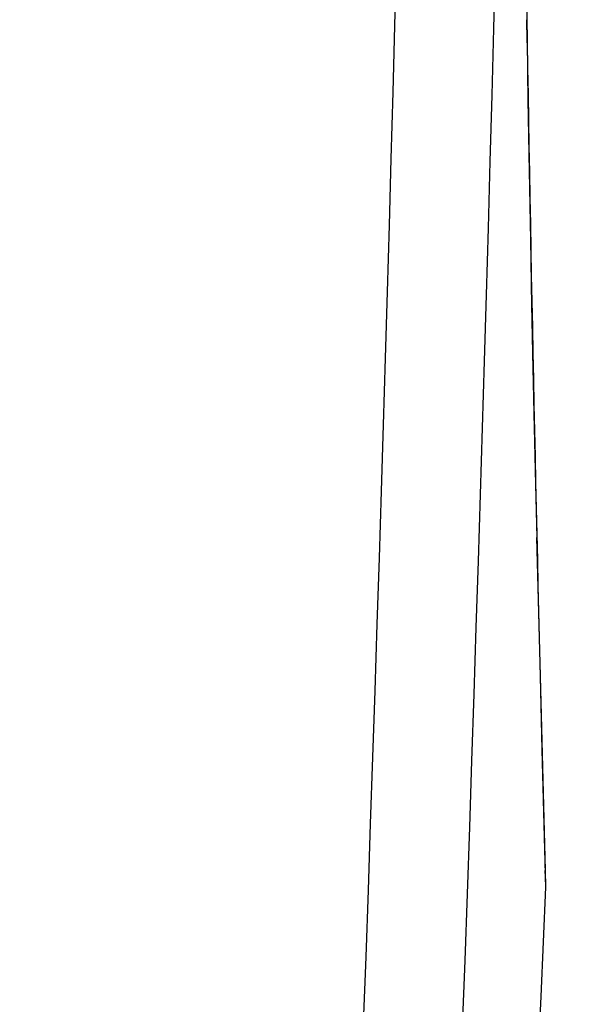
# Model space of a CAD drawing. Units: millimetres. Extents: x -11 to 91, y -24 to 49.
# Drawn here: x 81 to 84, y -18 to -13 of the extents above; entities that cross this region are included whole.
import ezdxf

# ---------------------------------------------------------------- set-up
doc = ezdxf.new("R2010")
doc.units = ezdxf.units.MM
doc.header["$LTSCALE"] = 16.335
doc.layers.get('0').update_dxf_attribs({"linetype": 'CONTINUOUS'})
doc.layers.add('ASSI', color=7, linetype='CONTINUOUS')
doc.layers.add('RACCORDO', color=7, linetype='CONTINUOUS')
doc.styles.get("Standard").update_dxf_attribs({"font": 'txt', "width": 0.8})
doc.dimstyles.new('DIMSTYLE_2', dxfattribs={"dimtxt": 3, "dimasz": 3, "dimexe": 1.5, "dimexo": 0.5, "dimgap": 0.75, "dimtad": 1, "dimdec": 1, "dimtxsty": 'STANDARD', "dimblk": '_FILLED', "dimblk1": '_FILLED', "dimblk2": '_FILLED', "dimcen": 0.09, "dimazin": 2, "dimtfac": 1, "dimtofl": 0, "dimtmove": 0, "dimatfit": 3, "dimldrblk": '_FILLED', "dimfxl": 1, "dimtolj": 1, "dimarcsym": 0})

# ---------------------------------------------------------------- blocks, each defined once
blk = doc.blocks.new('_FILLED')
at = {"color": 0, "linetype": 'BYBLOCK'}
blk.add_solid([(0, 0), (-1, 0.3167), (-1, -0.3167)], dxfattribs=at)
blk = doc.blocks.new('*D3')
at = {"color": 7, "linetype": 'CONTINUOUS'}
for p, q in [((34.7753, -13.63), (34.7753, 46.9068)), ((90.2946, 8.2267), (90.2946, 46.9068)), ((34.7753, 45.4068), (62.5349, 45.4068)), ((90.2946, 45.4068), (62.5349, 45.4068))]:
    blk.add_line(p, q, dxfattribs=at)
at = {"color": 7, "linetype": 'CONTINUOUS', "xscale": 3, "yscale": 3, "zscale": 3, "rotation": 180}
blk.add_blockref('_FILLED', (34.7753, 45.4068), dxfattribs=at)
at = {"color": 7, "linetype": 'CONTINUOUS', "xscale": 3, "yscale": 3, "zscale": 3}
blk.add_blockref('_FILLED', (90.2946, 45.4068), dxfattribs=at)

msp = doc.modelspace()

# ---------------------------------------------------------------- linework, layer by layer
at = {"color": 7, "linetype": 'CONTINUOUS'}
msp.add_lwpolyline([(83.4304, -20.8702), (83.5937, -17.4682), (83.6168, -16.9314)], dxfattribs=at)
at = {"color": 250, "linetype": 'CONTINUOUS'}
for centre, radius, start, end in [((-401.1857, 0), 484.2298, 357.531502, 2.468498), ((-401.9565, 0), 485.4857, 357.535358, 2.464642)]:
    msp.add_arc(centre, radius, start, end, dxfattribs=at)
at = {"layer": 'ASSI', "color": 7, "linetype": 'CONTINUOUS'}
for p, q in [((83.5266, -12.7806), (83.5231, -12.5378)), ((83.5312, -13.0794), (83.5266, -12.7805)), ((83.5371, -13.4266), (83.5312, -13.0743)), ((83.5432, -13.7613), (83.537, -13.422)), ((83.5494, -14.0826), (83.5431, -13.7571)), ((83.5556, -14.3899), (83.5493, -14.0788)), ((83.5619, -14.6822), (83.5556, -14.3865)), ((83.568, -14.9591), (83.5618, -14.6792)), ((83.574, -15.2199), (83.5679, -14.9565)), ((83.5797, -15.4637), (83.5739, -15.2176)), ((83.5904, -15.8985), (83.5797, -15.4618)), ((83.5996, -16.2589), (83.5904, -15.8971)), ((83.6125, -16.7464), (83.5996, -16.258)), ((83.6158, -16.8694), (83.6125, -16.7462)), ((83.6169, -16.9107), (83.6158, -16.8695))]:
    msp.add_line(p, q, dxfattribs=at)
at = {"layer": 'ASSI', "color": 250, "linetype": 'CONTINUOUS'}
for p, q in [((83.5258, -12.7805), (83.5243, -12.6809)), ((83.5259, -12.7935), (83.5258, -12.7805)), ((83.6155, -16.8829), (83.6146, -16.8501)), ((83.6168, -16.9314), (83.6155, -16.8829))]:
    msp.add_line(p, q, dxfattribs=at)
at = {"layer": 'ASSI', "color": 7, "linetype": 'CONTINUOUS'}
msp.add_lwpolyline([(83.4304, -20.8702), (83.5937, -17.4682), (83.6168, -16.9314)], dxfattribs=at)
at = {"layer": 'ASSI', "color": 250, "linetype": 'CONTINUOUS'}
for centre, radius, start, end in [((-401.1857, 0), 484.2298, 357.531502, 2.468498), ((-401.9565, 0), 485.4857, 357.535358, 2.464642), ((83.424, -12.782), 0.1026, 353.5355, 0.754), ((433.6149, -7.1737), 350.1341, 180.919675, 181.583645)]:
    msp.add_arc(centre, radius, start, end, dxfattribs=at)
at = {"layer": 'ASSI', "color": 7, "linetype": 'CONTINUOUS'}
msp.add_arc((83.317, -16.9187), 0.3, 357.5741, 1.5317, dxfattribs=at)
at = {"layer": 'RACCORDO', "color": 7, "linetype": 'CONTINUOUS'}
for p, q in [((83.5266, -12.7806), (83.5231, -12.5378)), ((83.5312, -13.0794), (83.5266, -12.7805)), ((83.5371, -13.4266), (83.5312, -13.0743)), ((83.5432, -13.7613), (83.537, -13.422)), ((83.5494, -14.0826), (83.5431, -13.7571)), ((83.5556, -14.3899), (83.5493, -14.0788)), ((83.5619, -14.6822), (83.5556, -14.3865)), ((83.568, -14.9591), (83.5618, -14.6792)), ((83.574, -15.2199), (83.5679, -14.9565)), ((83.5797, -15.4637), (83.5739, -15.2176)), ((83.5904, -15.8985), (83.5797, -15.4618)), ((83.5996, -16.2589), (83.5904, -15.8971)), ((83.6125, -16.7464), (83.5996, -16.258)), ((83.6158, -16.8695), (83.6125, -16.7462)), ((83.6169, -16.9107), (83.6158, -16.8695))]:
    msp.add_line(p, q, dxfattribs=at)
at = {"layer": 'RACCORDO', "color": 250, "linetype": 'CONTINUOUS'}
for p, q in [((83.5258, -12.7805), (83.5243, -12.6809)), ((83.5259, -12.7935), (83.5258, -12.7805)), ((83.6155, -16.8829), (83.6146, -16.8501)), ((83.6168, -16.9314), (83.6155, -16.8829))]:
    msp.add_line(p, q, dxfattribs=at)
for centre, radius, start, end in [((83.424, -12.782), 0.1026, 353.5355, 0.754), ((433.6149, -7.1737), 350.1341, 180.919675, 181.583645)]:
    msp.add_arc(centre, radius, start, end, dxfattribs=at)
at = {"layer": 'RACCORDO', "color": 7, "linetype": 'CONTINUOUS'}
msp.add_arc((83.317, -16.9187), 0.3, 357.5741, 1.5317, dxfattribs=at)

# ---------------------------------------------------------------- dimensions: what is measured, and where the dimension line sits
at = {"color": 7, "linetype": 'CONTINUOUS'}
dim = msp.add_linear_dim(base=(34.7753, 45.4068), p1=(90.2946, 7.7267), p2=(34.7753, -14.13), angle=180, dimstyle='DIMSTYLE_2', dxfattribs=at)
dim.commit()
dim.dimension.update_dxf_attribs({"geometry": '*D3', "text_midpoint": (58.4635, 45.4068), "dimtype": 160})

doc.saveas('drawing.dxf')
